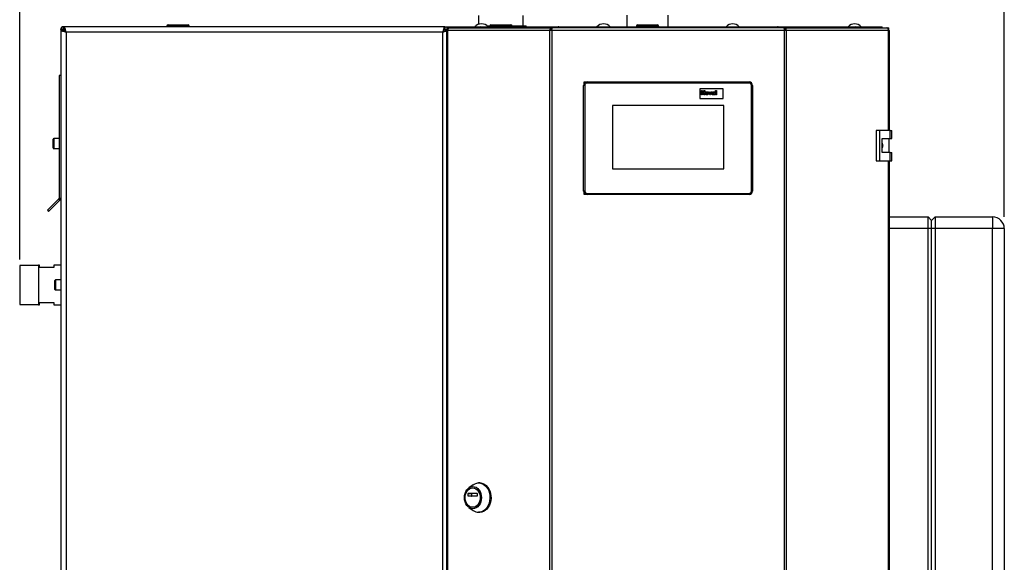
# Paper-space layout 'Blatt4' of a CAD drawing. Units: millimetres. Extents: x 0 to 4200, y 0 to 2970.
# Drawn here: x 741 to 1580, y 1953 to 2415 of the extents above; entities that cross this region are included whole.
import ezdxf

# ---------------------------------------------------------------- set-up
doc = ezdxf.new("R2010")
doc.units = ezdxf.units.MM
doc.linetypes.add('SLD-Durchgehend', pattern=[0])
doc.layers.add('SLD-0', color=7, linetype='SLD-Durchgehend', lineweight=30)
doc.styles.add('SLDTEXTSTYLE1', font='TXT', dxfattribs={"width": 0.605})
doc.dimstyles.new('SLDDIMSTYLE0', dxfattribs={"dimtxt": 35, "dimasz": 25, "dimexe": 0, "dimexo": 0.0625, "dimgap": 8.75, "dimtad": 1, "dimdec": 1, "dimrnd": 1e-09, "dimzin": 12, "dimdsep": 46, "dimtxsty": 'SLDTEXTSTYLE1', "dimsah": 1, "dimcen": 0.09, "dimadec": 0, "dimazin": 3, "dimtfac": 1, "dimtdec": 1, "dimtofl": 0, "dimtmove": 0, "dimatfit": 3, "dimfxl": 1, "dimfrac": 2, "dimtolj": 1, "dimtzin": 12, "dimarcsym": 0})

# ---------------------------------------------------------------- blocks, each defined once
blk = doc.blocks.new('_D_45')
at = {"ltscale": 10}
for p, q in [((740.81, 2210.58), (740.81, 2598.78)), ((1579.81, 2246.78), (1579.81, 2598.78)), ((1579.81, 2588.78), (740.81, 2588.78))]:
    blk.add_line(p, q, dxfattribs=at)
for points in [[(740.81, 2588.78), (765.81, 2584.78), (765.81, 2592.78)], [(1579.81, 2588.78), (1554.81, 2592.78), (1554.81, 2584.78)]]:
    blk.add_solid(points, dxfattribs=at)
at = {"ltscale": 10, "insert": (1120.21, 2633.9), "char_height": 35, "attachment_point": 1, "style": 'SLDTEXTSTYLE1'}
blk.add_mtext('839', dxfattribs=at)

psp = doc.layouts.new('Blatt4')

# ---------------------------------------------------------------- linework, layer by layer
at = {"layer": 'SLD-0', "ltscale": 10}
for p, q in [((1131.81, 2418.28), (1131.81, 2410.85)), ((1169.81, 2409.48), (1169.81, 2418.28)), ((1258.26, 2418.78), (1258.26, 2408.78)), ((1293.36, 2408.78), (1293.36, 2418.78)), ((778.11, 2408.78), (778.52, 2408.78)), ((778.11, 2407.28), (778.11, 2408.78)), ((778.52, 2408.78), (778.52, 2406.78)), ((1103.1, 2408.78), (778.52, 2408.78)), ((866.26, 2409.28), (866.26, 2408.78)), ((867.26, 2409.28), (866.26, 2409.28)), ((867.26, 2409.28), (867.26, 2410.28)), ((867.26, 2410.28), (884.26, 2410.28)), ((867.26, 2409.28), (867.26, 2408.78)), ((884.26, 2409.28), (867.26, 2409.28)), ((884.26, 2409.28), (884.26, 2410.28)), ((884.26, 2409.28), (884.26, 2408.78)), ((885.26, 2409.28), (884.26, 2409.28)), ((885.26, 2409.28), (885.26, 2408.78)), ((1103.1, 2408.78), (1103.1, 2406.78)), ((1103.1, 2408.78), (1110.81, 2408.78)), ((1110.81, 2407.78), (1110.81, 2408.78)), ((1110.81, 2408.78), (1131.93, 2408.78)), ((1129.12, 2409.2), (1129.12, 2409.48)), ((1129.12, 2409.48), (1129.14, 2409.48)), ((1129.14, 2409.48), (1129.14, 2409.23)), ((1129.14, 2409.48), (1129.43, 2409.48)), ((1131.93, 2407.78), (1131.93, 2408.78)), ((1131.93, 2408.78), (1133.51, 2408.78)), ((1133.51, 2408.78), (1133.51, 2408.78)), ((1133.51, 2408.78), (1133.53, 2408.78)), ((1133.53, 2408.78), (1200.15, 2408.78)), ((1139.19, 2409.48), (1140.45, 2409.48)), ((1140.45, 2408.78), (1140.45, 2409.48)), ((1140.45, 2409.48), (1141.01, 2409.48)), ((1141.01, 2409.48), (1141.01, 2408.78)), ((1141.01, 2409.48), (1141.38, 2409.48)), ((1141.36, 2409.28), (1141.36, 2408.78)), ((1142.36, 2409.28), (1141.36, 2409.28)), ((1142.36, 2409.28), (1142.36, 2410.28)), ((1142.36, 2410.28), (1159.36, 2410.28)), ((1142.36, 2409.28), (1142.36, 2408.78)), ((1159.36, 2409.28), (1142.36, 2409.28)), ((1159.36, 2409.28), (1159.36, 2410.28)), ((1160.36, 2409.28), (1159.36, 2409.28)), ((1159.36, 2409.28), (1159.36, 2408.78)), ((1160.34, 2409.48), (1162.14, 2409.48)), ((1160.36, 2409.28), (1160.36, 2408.78)), ((1162.14, 2408.78), (1162.14, 2409.48)), ((1162.14, 2409.48), (1162.68, 2409.48)), ((1162.68, 2409.48), (1162.68, 2408.78)), ((1162.68, 2409.48), (1166.95, 2409.48)), ((1166.95, 2409.48), (1168.23, 2409.48)), ((1168.23, 2409.48), (1172.5, 2409.48)), ((1172.5, 2408.78), (1172.5, 2409.48)), ((1200.14, 2408.67), (1200.14, 2407.78)), ((1200.15, 2408.78), (1386.47, 2408.78)), ((1267.26, 2409.28), (1266.26, 2409.28)), ((1266.26, 2409.28), (1266.26, 2408.78)), ((1267.26, 2409.28), (1267.26, 2410.28)), ((1267.26, 2410.28), (1284.26, 2410.28)), ((1284.26, 2409.28), (1267.26, 2409.28)), ((1267.26, 2409.28), (1267.26, 2408.78)), ((1284.26, 2409.28), (1284.26, 2410.28)), ((1284.26, 2409.28), (1284.26, 2408.78)), ((1285.26, 2409.28), (1284.26, 2409.28)), ((1285.26, 2409.28), (1285.26, 2408.78)), ((1386.47, 2408.78), (1453.09, 2408.78)), ((1386.47, 2407.98), (1386.47, 2407.78)), ((1386.52, 2407.78), (1386.52, 2408.58)), ((1453.09, 2408.78), (1453.11, 2408.78)), ((1453.11, 2408.78), (1453.11, 2408.78)), ((1453.11, 2408.78), (1454.69, 2408.78)), ((1454.69, 2407.78), (1454.69, 2408.78)), ((1454.69, 2408.78), (1475.81, 2408.78)), ((1475.81, 2407.78), (1475.81, 2408.78)), ((775.81, 2406.08), (775.81, 2406.48)), ((777.31, 2406.48), (775.81, 2406.48)), ((775.81, 2406.08), (775.81, 1611.49)), ((775.81, 2406.08), (777.81, 2406.08)), ((778.11, 2405.78), (778.91, 2404.97)), ((778.11, 2405.54), (778.11, 2405.78)), ((778.82, 2406.48), (778.67, 2406.74)), ((779.62, 2405.68), (778.82, 2406.48)), ((778.82, 2406.48), (779.07, 2406.48)), ((780.31, 2404.28), (780.31, 1613.28)), ((1101.31, 2404.28), (780.31, 2404.28)), ((1101.31, 1613.28), (1101.31, 2404.28)), ((1102.57, 2406.48), (1105.16, 2406.48)), ((1105.5, 2406.08), (1103.81, 2406.08)), ((1104.62, 2405.48), (1104.62, 1612.08)), ((1104.62, 2405.48), (1105.45, 2405.48)), ((1105.16, 2406.28), (1105.16, 2407.78)), ((1105.16, 2407.78), (1106.92, 2407.78)), ((1105.16, 2406.28), (1105.54, 2406.28)), ((1105.21, 2405.48), (1105.47, 2405.67)), ((1105.45, 2405.48), (1105.45, 1612.08)), ((1192.67, 2405.48), (1105.45, 2405.48)), ((1106.92, 2407.78), (1193.74, 2407.78)), ((1192.67, 1612.08), (1192.67, 2405.48)), ((1194.15, 2405.48), (1192.67, 2405.48)), ((1193.74, 2407.78), (1193.74, 2406.28)), ((1194.68, 2407.78), (1193.74, 2407.78)), ((1193.74, 2406.28), (1194.27, 2406.28)), ((1194.15, 2405.48), (1194.15, 1612.08)), ((1392.47, 2405.48), (1194.15, 2405.48)), ((1391.94, 2407.78), (1194.68, 2407.78)), ((1392.88, 2407.78), (1391.94, 2407.78)), ((1392.35, 2406.28), (1392.88, 2406.28)), ((1392.47, 1612.08), (1392.47, 2405.48)), ((1393.95, 2405.48), (1392.47, 2405.48)), ((1392.88, 2407.78), (1479.7, 2407.78)), ((1392.88, 2407.78), (1392.88, 2406.28)), ((1393.95, 2405.48), (1393.95, 1612.08)), ((1481.18, 2405.48), (1393.95, 2405.48)), ((1479.7, 2407.78), (1481.46, 2407.78)), ((1481.08, 2406.28), (1481.46, 2406.28)), ((1481.18, 2405.48), (1482, 2405.48)), ((1481.18, 2320.53), (1481.18, 2405.48)), ((1481.46, 2406.28), (1481.46, 2407.78)), ((1482, 2320.53), (1482, 2405.48)), ((775.81, 2367.28), (774.31, 2367.28)), ((774.31, 2367.28), (774.31, 2262.61)), ((1221.31, 2268.78), (1221.31, 2358.78)), ((1222.31, 2358.78), (1221.31, 2358.78)), ((1221.81, 2360.44), (1221.81, 2361.78)), ((1222.45, 2361.14), (1221.81, 2361.78)), ((1221.81, 2361.78), (1224.31, 2361.78)), ((1222.31, 2358.78), (1222.31, 2268.78)), ((1224.31, 2361.78), (1224.31, 2360.78)), ((1224.31, 2361.78), (1362.31, 2361.78)), ((1362.31, 2360.78), (1224.31, 2360.78)), ((1362.31, 2361.78), (1362.31, 2360.78)), ((1364.31, 2268.78), (1364.31, 2358.78)), ((1365.31, 2358.78), (1364.31, 2358.78)), ((1365.31, 2358.78), (1365.31, 2268.78)), ((1340.31, 2355.78), (1320.31, 2355.78)), ((1320.31, 2355.78), (1320.31, 2347.78)), ((1321.68, 2350.78), (1321.68, 2354.38)), ((1321.68, 2354.38), (1322.37, 2354.38)), ((1322.37, 2350.78), (1321.68, 2350.78)), ((1322.37, 2354.38), (1322.37, 2352.95)), ((1322.37, 2352.95), (1323.85, 2352.95)), ((1323.85, 2352.35), (1322.37, 2352.35)), ((1322.37, 2352.35), (1322.37, 2350.78)), ((1323.85, 2352.95), (1323.85, 2354.38)), ((1323.85, 2354.38), (1324.54, 2354.38)), ((1323.85, 2350.78), (1323.85, 2352.35)), ((1324.54, 2350.78), (1323.85, 2350.78)), ((1324.54, 2354.38), (1324.54, 2350.78)), ((1328.97, 2350.78), (1327.97, 2353.41)), ((1327.97, 2353.41), (1328.66, 2353.41)), ((1328.66, 2353.41), (1329.13, 2352.07)), ((1329.57, 2350.78), (1328.97, 2350.78)), ((1329.13, 2352.07), (1329.26, 2351.62)), ((1329.4, 2352.07), (1329.86, 2353.41)), ((1330.55, 2353.41), (1329.57, 2350.78)), ((1329.86, 2353.41), (1330.55, 2353.41)), ((1331.45, 2352.63), (1330.85, 2352.72)), ((1332.33, 2352.53), (1332.33, 2352.6)), ((1332.33, 2351.9), (1332.33, 2352.03)), ((1333.2, 2350.78), (1332.51, 2350.78)), ((1333.02, 2352.45), (1333.02, 2351.64)), ((1333.76, 2350.78), (1333.76, 2354.38)), ((1333.76, 2354.38), (1334.45, 2354.38)), ((1334.45, 2350.78), (1333.76, 2350.78)), ((1334.45, 2354.38), (1334.45, 2350.78)), ((1340.31, 2347.78), (1340.31, 2355.78)), ((1340.81, 2341.78), (1245.81, 2341.78)), ((1245.81, 2341.78), (1245.81, 2287.78)), ((1320.31, 2347.78), (1340.31, 2347.78)), ((1340.81, 2287.78), (1340.81, 2341.78)), ((1470.51, 2320.53), (1470.51, 2294.53)), ((1473.33, 2320.53), (1470.51, 2320.53)), ((1473.33, 2320.53), (1473.33, 2294.53)), ((1482.52, 2320.53), (1473.33, 2320.53)), ((1482.52, 2313.53), (1482.52, 2320.53)), ((1482.52, 2320.53), (1483.95, 2320.53)), ((1483.95, 2313.53), (1483.95, 2320.53)), ((769.31, 2309.28), (769.31, 2313.03)), ((769.31, 2305.53), (769.31, 2309.28)), ((774.31, 2313.53), (769.81, 2313.53)), ((769.81, 2313.53), (769.81, 2309.28)), ((769.81, 2309.28), (769.81, 2305.03)), ((1475.63, 2313.53), (1482.52, 2313.53)), ((1475.63, 2301.53), (1475.63, 2313.53)), ((1481.72, 2301.53), (1481.72, 2313.53)), ((1482.52, 2313.53), (1483.95, 2313.53)), ((769.81, 2305.03), (774.31, 2305.03)), ((1482.52, 2301.53), (1475.63, 2301.53)), ((1482.52, 2294.53), (1482.52, 2301.53)), ((1482.52, 2301.53), (1483.95, 2301.53)), ((1483.95, 2294.53), (1483.95, 2301.53)), ((1470.51, 2294.53), (1473.33, 2294.53)), ((1473.33, 2294.53), (1482.52, 2294.53)), ((1481.18, 1723.03), (1481.18, 2294.53)), ((1482, 1723.03), (1482, 2294.53)), ((1482.52, 2294.53), (1483.95, 2294.53)), ((1245.81, 2287.78), (1340.81, 2287.78)), ((1222.31, 2268.78), (1221.31, 2268.78)), ((1221.81, 2265.78), (1221.81, 2267.12)), ((1221.81, 2265.78), (1222.45, 2266.43)), ((1224.31, 2265.78), (1221.81, 2265.78)), ((1224.31, 2266.78), (1362.31, 2266.78)), ((1224.31, 2266.78), (1224.31, 2265.78)), ((1362.31, 2265.78), (1224.31, 2265.78)), ((1362.31, 2266.78), (1362.31, 2265.78)), ((1365.31, 2268.78), (1364.31, 2268.78)), ((774.08, 2262.05), (764.41, 2252.38)), ((775.14, 2260.99), (765.47, 2251.32)), ((775.14, 2260.99), (774.08, 2262.05)), ((774.31, 2262.61), (775.81, 2262.61)), ((764.41, 2252.38), (765.47, 2251.32)), ((1482, 2246.78), (1514.81, 2246.78)), ((1514.81, 2236.78), (1514.81, 2246.78)), ((1517.81, 2243.78), (1514.81, 2246.78)), ((1520.81, 2246.78), (1517.81, 2243.78)), ((1517.81, 2236.78), (1517.81, 2243.78)), ((1520.81, 2246.78), (1520.81, 2236.78)), ((1520.81, 2246.78), (1569.81, 2246.78)), ((1569.81, 2246.78), (1569.81, 2236.78)), ((1514.81, 2236.78), (1482, 2236.78)), ((1514.81, 1657.78), (1514.81, 2236.78)), ((1517.81, 2236.78), (1514.81, 2236.78)), ((1520.81, 2236.78), (1517.81, 2236.78)), ((1517.81, 1657.78), (1517.81, 2236.78)), ((1520.81, 2236.78), (1520.81, 1657.78)), ((1569.81, 2236.78), (1520.81, 2236.78)), ((1569.81, 1657.78), (1569.81, 2236.78)), ((1579.81, 2236.78), (1569.81, 2236.78)), ((1579.81, 2236.78), (1579.81, 1657.78)), ((756.81, 2205.41), (740.81, 2205.41)), ((740.81, 2205.41), (740.81, 2172.16)), ((757.81, 2205.63), (756.81, 2205.63)), ((756.81, 2205.63), (756.81, 2171.93)), ((757.81, 2203.78), (757.81, 2205.63)), ((769.81, 2203.78), (757.81, 2203.78)), ((775.81, 2205.63), (769.81, 2205.63)), ((769.81, 2205.63), (769.81, 2203.78)), ((770.81, 2188.78), (770.81, 2192.53)), ((775.81, 2193.03), (771.31, 2193.03)), ((771.31, 2193.03), (771.31, 2188.78)), ((770.81, 2185.03), (770.81, 2188.78)), ((771.31, 2188.78), (771.31, 2184.53)), ((771.31, 2184.53), (775.81, 2184.53)), ((757.81, 2173.78), (769.81, 2173.78)), ((757.81, 2171.93), (757.81, 2173.78)), ((769.81, 2173.78), (769.81, 2171.93)), ((740.81, 2172.16), (756.81, 2172.16)), ((756.81, 2171.93), (757.81, 2171.93)), ((769.81, 2171.93), (775.81, 2171.93)), ((1127.27, 2018.61), (1123.57, 2015.95)), ((1127.06, 2015.9), (1126.8, 2015.9)), ((1132.91, 2020.15), (1131.88, 2020.15)), ((1122.86, 2008.98), (1122.86, 2011.23)), ((1122.86, 2011.23), (1125.91, 2011.23)), ((1125.91, 2008.98), (1122.86, 2008.98)), ((1123.01, 2011.43), (1130.59, 2011.43)), ((1130.59, 2008.78), (1123.01, 2008.78)), ((1125.91, 2011.23), (1125.91, 2008.98)), ((1130.75, 2011.23), (1130.75, 2008.98)), ((1123.57, 1999.35), (1127.27, 1996.7)), ((1126.8, 1999.4), (1127.06, 1999.4)), ((1131.88, 1995.15), (1132.91, 1995.15))]:
    psp.add_line(p, q, dxfattribs=at)
at = {"layer": 'SLD-0', "ltscale": 10, "flags": 128}
for points in [[(1106.92, 2407.78), (1106.64, 2407.74), (1106.36, 2407.61), (1106.1, 2407.39), (1105.88, 2407.11), (1105.69, 2406.76), (1105.56, 2406.36), (1105.47, 2405.93), (1105.45, 2405.48)], [(1481.18, 2405.48), (1481.15, 2405.93), (1481.06, 2406.36), (1480.93, 2406.76), (1480.74, 2407.11), (1480.52, 2407.39), (1480.26, 2407.61), (1479.99, 2407.74), (1479.7, 2407.78)], [(1127.06, 1998.18), (1125.64, 1998.36), (1124.28, 1998.9), (1123.03, 1999.78), (1121.93, 2000.96), (1121.03, 2002.39), (1120.36, 2004.03), (1119.94, 2005.81), (1119.8, 2007.65), (1119.94, 2009.5), (1120.36, 2011.28), (1121.03, 2012.91), (1121.93, 2014.35), (1123.03, 2015.53), (1124.28, 2016.4), (1125.64, 2016.94), (1127.06, 2017.12), (1128.47, 2016.94), (1129.84, 2016.4), (1131.09, 2015.53), (1132.19, 2014.35), (1133.09, 2012.91), (1133.76, 2011.28), (1134.17, 2009.5), (1134.31, 2007.65), (1134.17, 2005.81), (1133.76, 2004.03), (1133.09, 2002.39), (1132.19, 2000.96), (1131.09, 1999.78), (1129.84, 1998.9), (1128.47, 1998.36), (1127.06, 1998.18)], [(1126.8, 1999.4), (1125.49, 1999.58), (1124.23, 2000.12), (1123.09, 2000.98), (1122.11, 2002.13), (1121.33, 2003.53), (1120.79, 2005.1), (1120.52, 2006.79), (1120.52, 2008.51), (1120.79, 2010.2), (1121.33, 2011.78), (1122.11, 2013.17), (1123.09, 2014.33), (1124.23, 2015.19), (1125.49, 2015.72), (1126.8, 2015.9), (1128.12, 2015.72), (1129.37, 2015.19), (1130.52, 2014.33), (1131.5, 2013.17), (1132.28, 2011.78), (1132.81, 2010.2), (1133.09, 2008.51), (1133.09, 2006.79), (1132.81, 2005.1), (1132.28, 2003.53), (1131.5, 2002.13), (1130.52, 2000.98), (1129.37, 2000.12), (1128.12, 1999.58), (1126.8, 1999.4)], [(1127.06, 2015.9), (1128.37, 2015.72), (1129.63, 2015.19), (1130.77, 2014.33), (1131.76, 2013.17), (1132.53, 2011.78), (1133.07, 2010.2), (1133.34, 2008.51), (1133.34, 2006.79), (1133.07, 2005.1), (1132.53, 2003.53), (1131.76, 2002.13), (1130.77, 2000.98), (1129.63, 2000.12), (1128.37, 1999.58), (1127.06, 1999.4)], [(1127.27, 2018.61), (1127.94, 2019.04), (1129.47, 2019.75), (1131.07, 2020.11), (1132.69, 2020.11), (1134.29, 2019.75), (1135.82, 2019.04), (1137.24, 2018.01), (1138.51, 2016.68), (1139.58, 2015.09), (1140.43, 2013.28), (1141.04, 2011.31), (1141.38, 2009.24), (1141.45, 2007.12), (1141.24, 2005.02), (1140.76, 2002.99), (1140.03, 2001.1), (1139.07, 1999.39), (1137.9, 1997.93), (1136.55, 1996.74), (1135.07, 1995.87), (1133.5, 1995.33), (1131.88, 1995.15), (1131.88, 1995.15)], [(1132.91, 2020.15), (1133.72, 2020.11), (1135.32, 2019.75), (1136.85, 2019.04), (1138.27, 2018.01), (1139.53, 2016.68), (1140.61, 2015.09), (1141.46, 2013.28), (1142.06, 2011.31), (1142.41, 2009.24), (1142.48, 2007.12), (1142.27, 2005.02), (1141.79, 2002.99), (1141.06, 2001.1), (1140.1, 1999.39), (1138.92, 1997.93), (1137.58, 1996.74), (1136.1, 1995.87), (1134.53, 1995.33), (1132.91, 1995.15), (1132.91, 1995.15)]]:
    psp.add_lwpolyline(points, dxfattribs=at)
at = {"layer": 'SLD-0', "ltscale": 100}
for centre, radius, start, end in [((778.11, 2406.48), 2.3, 90, 180), ((867.26, 2409.28), 1, 90, 180), ((884.26, 2409.28), 1, 0, 90), ((1134.31, 2403.76), 7.52, 41.8853, 138.1147), ((1133.68, 2407.35), 1.44, 96.1329, 162.56639), ((1142.36, 2409.28), 1, 90, 180), ((1159.36, 2409.28), 1, 0, 90), ((1238.31, 2403.76), 7.52, 41.8853, 138.1147), ((1267.26, 2409.28), 1, 90, 180), ((1284.26, 2409.28), 1, 0, 90), ((1348.31, 2403.76), 7.52, 41.8853, 138.1147), ((1452.31, 2403.76), 7.52, 41.8853, 138.1147), ((1452.91, 2407.32), 1.47, 18.32296, 82.97775), ((778.11, 2406.48), 0.8, 90, 180), ((1224.31, 2358.78), 3, 90, 180), ((1224.31, 2358.78), 2, 90, 180), ((1362.31, 2358.78), 3, 0, 90), ((1362.31, 2358.78), 2, 360, 90), ((769.81, 2313.03), 0.5, 90, 180), ((769.81, 2305.53), 0.5, 180, 270), ((1224.31, 2268.78), 3, 180, 270), ((1224.31, 2268.78), 2, 180, 270), ((1362.31, 2268.78), 2, 270, 360), ((1362.31, 2268.78), 3, 270, 0), ((773.51, 2262.61), 0.8, 315, 0), ((773.51, 2262.61), 2.3, 315, 0), ((1569.81, 2236.78), 10, 0, 90), ((771.31, 2192.53), 0.5, 90, 180), ((771.31, 2185.03), 0.5, 180, 270), ((1123.04, 2011.25), 0.181, 98.55169, 186.54087), ((1123.04, 2008.96), 0.181, 173.45913, 261.44831), ((1126.09, 2011.25), 0.181, 98.55169, 186.54087), ((1126.09, 2008.96), 0.181, 173.45913, 261.44831), ((1130.57, 2011.25), 0.181, 353.45913, 81.44831), ((1130.57, 2008.96), 0.181, 278.55169, 6.54087), ((1131.96, 2003.05), 7.9, 233.55124, 269.41015)]:
    psp.add_arc(centre, radius, start, end, dxfattribs=at)
at = {"layer": 'SLD-0', "ltscale": 10}
for points, knots in [([(778.52, 2407.9), (778.52, 2407.91), (778.46, 2408.14), (778.36, 2408.46), (778.23, 2408.75), (778.14, 2408.77), (778.11, 2408.78)], [0, 0, 0, 0, 0.0063801, 0.3862884, 0.7661965, 1, 1, 1, 1]), ([(780.31, 2404.28), (780.18, 2404.8), (779.91, 2405.85), (779.52, 2407.23), (779.12, 2408.25), (778.79, 2408.73), (778.59, 2408.77), (778.52, 2408.78)], [0, 0, 0, 0, 0.221505, 0.443039, 0.664574, 0.886107, 1, 1, 1, 1]), ([(1103.1, 2408.78), (1102.97, 2408.73), (1102.71, 2408.62), (1102.31, 2407.8), (1101.91, 2406.59), (1101.58, 2405.34), (1101.38, 2404.55), (1101.31, 2404.28)], [0, 0, 0, 0, 0.2215055, 0.4430395, 0.6645736, 0.8861075, 1, 1, 1, 1]), ([(1200.15, 2408.78), (1200, 2408.76), (1199.7, 2408.71), (1199.26, 2408.34), (1199.03, 2407.96), (1198.92, 2407.78)], [0, 0, 0, 0, 0.346645, 0.687421, 1, 1, 1, 1]), ([(1200.21, 2407.78), (1200.2, 2407.9), (1200.16, 2408.27), (1200.13, 2408.67), (1200.14, 2408.75), (1200.15, 2408.78)], [0, 0, 0, 0, 0.182574, 0.592116, 1, 1, 1, 1]), ([(1386.47, 2408.78), (1386.49, 2408.76), (1386.53, 2408.71), (1386.52, 2408.34), (1386.47, 2407.96), (1386.45, 2407.78)], [0, 0, 0, 0, 0.346645, 0.687421, 1, 1, 1, 1]), ([(1387.71, 2407.78), (1387.7, 2407.79), (1387.64, 2407.93), (1387.4, 2408.26), (1386.98, 2408.69), (1386.64, 2408.75), (1386.47, 2408.78)], [0, 0, 0, 0, 0.014229, 0.219718, 0.616733, 1, 1, 1, 1]), ([(775.81, 2406.48), (775.84, 2406.43), (775.89, 2406.33), (776.22, 2406.2), (776.57, 2406.11), (776.71, 2406.08)], [0, 0, 0, 0, 0.363225, 0.743332, 1, 1, 1, 1]), ([(775.81, 2406.08), (775.86, 2405.94), (775.97, 2405.68), (776.79, 2405.28), (778, 2404.88), (779.26, 2404.55), (780.04, 2404.35), (780.31, 2404.28)], [0, 0, 0, 0, 0.221505, 0.443039, 0.664574, 0.886107, 1, 1, 1, 1]), ([(777.31, 2406.48), (777.33, 2406.42), (777.36, 2406.29), (777.56, 2406.11), (777.82, 2405.94), (778.02, 2405.83), (778.11, 2405.78)], [0, 0, 0, 0, 0.2841548, 0.5309932, 0.7777477, 1, 1, 1, 1]), ([(777.81, 2406.08), (777.85, 2405.93), (777.91, 2405.65), (778.44, 2405.22), (779.2, 2404.8), (779.87, 2404.48), (780.24, 2404.31), (780.31, 2404.28)], [0, 0, 0, 0, 0.240582, 0.476803, 0.713018, 0.949233, 1, 1, 1, 1]), ([(778.54, 2406.94), (778.51, 2406.98), (778.42, 2407.12), (778.27, 2407.25), (778.16, 2407.27), (778.11, 2407.28)], [0, 0, 0, 0, 0.230098, 0.63516, 1, 1, 1, 1]), ([(780.31, 2404.28), (780.17, 2404.6), (779.88, 2405.22), (779.46, 2406.02), (779.03, 2406.58), (778.72, 2406.77), (778.55, 2406.78), (778.52, 2406.78)], [0, 0, 0, 0, 0.240582, 0.476803, 0.713018, 0.949233, 1, 1, 1, 1]), ([(1103.1, 2406.78), (1102.96, 2406.75), (1102.67, 2406.68), (1102.25, 2406.15), (1101.83, 2405.4), (1101.51, 2404.72), (1101.34, 2404.35), (1101.31, 2404.28)], [0, 0, 0, 0, 0.240582, 0.476803, 0.713018, 0.949233, 1, 1, 1, 1]), ([(1101.31, 2404.28), (1101.63, 2404.43), (1102.25, 2404.71), (1103.05, 2405.14), (1103.61, 2405.56), (1103.8, 2405.87), (1103.81, 2406.05), (1103.81, 2406.08)], [0, 0, 0, 0, 0.240582, 0.476803, 0.713018, 0.949233, 1, 1, 1, 1]), ([(1101.31, 2404.28), (1101.83, 2404.41), (1102.86, 2404.68), (1104.03, 2405), (1104.49, 2405.19), (1104.62, 2405.25)], [0, 0, 0, 0, 0.412305, 0.824662, 1, 1, 1, 1]), ([(1325.09, 2352.13), (1325.12, 2352.33), (1325.16, 2352.72), (1325.51, 2353.18), (1325.96, 2353.42), (1326.27, 2353.44), (1326.43, 2353.46)], [0, 0, 0, 0, 0.27995, 0.559147, 0.779424, 1, 1, 1, 1]), ([(1326.43, 2350.74), (1326.23, 2350.76), (1325.82, 2350.81), (1325.34, 2351.16), (1325.12, 2351.65), (1325.1, 2351.97), (1325.09, 2352.13)], [0, 0, 0, 0, 0.280145, 0.558899, 0.779053, 1, 1, 1, 1]), ([(1326.43, 2352.95), (1326.35, 2352.94), (1326.2, 2352.93), (1326.02, 2352.79), (1325.81, 2352.53), (1325.8, 2352.28), (1325.78, 2352.1)], [0, 0, 0, 0, 0.186985, 0.373878, 0.561022, 1, 1, 1, 1]), ([(1325.78, 2352.1), (1325.79, 2351.98), (1325.8, 2351.76), (1325.94, 2351.47), (1326.16, 2351.28), (1326.34, 2351.25), (1326.43, 2351.24)], [0, 0, 0, 0, 0.281015, 0.560464, 0.780394, 1, 1, 1, 1]), ([(1326.43, 2353.46), (1326.63, 2353.44), (1327.03, 2353.4), (1327.47, 2353.03), (1327.73, 2352.57), (1327.75, 2352.26), (1327.76, 2352.1)], [0, 0, 0, 0, 0.279785, 0.559124, 0.779388, 1, 1, 1, 1]), ([(1327.07, 2352.1), (1327.07, 2352.21), (1327.06, 2352.44), (1326.92, 2352.72), (1326.69, 2352.92), (1326.52, 2352.94), (1326.43, 2352.95)], [0, 0, 0, 0, 0.281043, 0.560553, 0.78042, 1, 1, 1, 1]), ([(1326.43, 2351.24), (1326.5, 2351.25), (1326.66, 2351.27), (1326.84, 2351.4), (1327.04, 2351.66), (1327.06, 2351.92), (1327.07, 2352.1)], [0, 0, 0, 0, 0.18693, 0.373819, 0.560978, 1, 1, 1, 1]), ([(1327.76, 2352.1), (1327.74, 2351.9), (1327.71, 2351.5), (1327.35, 2351.04), (1326.9, 2350.77), (1326.59, 2350.75), (1326.43, 2350.74)], [0, 0, 0, 0, 0.279924, 0.559367, 0.779516, 1, 1, 1, 1]), ([(1329.26, 2351.62), (1329.28, 2351.66), (1329.3, 2351.74), (1329.32, 2351.81), (1329.33, 2351.85)], [0, 0, 0, 0, 0.560011, 1, 1, 1, 1]), ([(1329.33, 2351.85), (1329.34, 2351.89), (1329.36, 2351.96), (1329.39, 2352.04), (1329.4, 2352.07)], [0, 0, 0, 0, 0.559998, 1, 1, 1, 1]), ([(1330.76, 2351.52), (1330.78, 2351.65), (1330.81, 2351.91), (1331.15, 2352.26), (1331.48, 2352.32), (1331.68, 2352.36)], [0, 0, 0, 0, 0.279667, 0.558309, 1, 1, 1, 1]), ([(1331.62, 2350.74), (1331.5, 2350.75), (1331.25, 2350.76), (1330.96, 2350.96), (1330.79, 2351.23), (1330.77, 2351.43), (1330.76, 2351.52)], [0, 0, 0, 0, 0.280489, 0.55953, 0.779597, 1, 1, 1, 1]), ([(1330.85, 2352.72), (1330.9, 2352.85), (1330.99, 2353.1), (1331.38, 2353.43), (1331.74, 2353.45), (1331.95, 2353.46)], [0, 0, 0, 0, 0.280773, 0.5598442, 1, 1, 1, 1]), ([(1331.88, 2352.95), (1331.83, 2352.95), (1331.72, 2352.94), (1331.54, 2352.84), (1331.48, 2352.71), (1331.45, 2352.63)], [0, 0, 0, 0, 0.2812448, 0.5605628, 1, 1, 1, 1]), ([(1331.58, 2351.81), (1331.54, 2351.78), (1331.47, 2351.72), (1331.46, 2351.62), (1331.45, 2351.58)], [0, 0, 0, 0, 0.559644, 1, 1, 1, 1]), ([(1331.45, 2351.58), (1331.46, 2351.53), (1331.47, 2351.43), (1331.57, 2351.32), (1331.69, 2351.25), (1331.77, 2351.25), (1331.81, 2351.24)], [0, 0, 0, 0, 0.2792941, 0.5591401, 0.7794463, 1, 1, 1, 1]), ([(1332.33, 2352.03), (1332.24, 2352), (1332.1, 2351.96), (1331.9, 2351.92), (1331.74, 2351.88), (1331.63, 2351.84), (1331.58, 2351.81)], [0, 0, 0, 0, 0.340193, 0.560377, 0.780508, 1, 1, 1, 1]), ([(1332.42, 2351.09), (1332.29, 2350.98), (1332.06, 2350.78), (1331.75, 2350.75), (1331.62, 2350.74)], [0, 0, 0, 0, 0.559709, 1, 1, 1, 1]), ([(1331.68, 2352.36), (1331.8, 2352.39), (1332.02, 2352.43), (1332.24, 2352.5), (1332.33, 2352.53)], [0, 0, 0, 0, 0.560213, 1, 1, 1, 1]), ([(1331.81, 2351.24), (1331.88, 2351.25), (1332, 2351.26), (1332.1, 2351.33), (1332.15, 2351.36)], [0, 0, 0, 0, 0.559341, 1, 1, 1, 1]), ([(1332.33, 2352.6), (1332.33, 2352.64), (1332.32, 2352.72), (1332.28, 2352.84), (1332.12, 2352.95), (1331.98, 2352.95), (1331.88, 2352.95)], [0, 0, 0, 0, 0.187536, 0.374316, 0.560024, 1, 1, 1, 1]), ([(1331.95, 2353.46), (1332.11, 2353.45), (1332.43, 2353.45), (1332.88, 2353.24), (1333.02, 2352.83), (1333.02, 2352.58), (1333.02, 2352.45)], [0, 0, 0, 0, 0.2817381, 0.5600283, 0.7783391, 1, 1, 1, 1]), ([(1332.15, 2351.36), (1332.19, 2351.39), (1332.26, 2351.45), (1332.29, 2351.54), (1332.3, 2351.58)], [0, 0, 0, 0, 0.559867, 1, 1, 1, 1]), ([(1332.3, 2351.58), (1332.31, 2351.64), (1332.33, 2351.74), (1332.33, 2351.85), (1332.33, 2351.9)], [0, 0, 0, 0, 0.559676, 1, 1, 1, 1]), ([(1332.45, 2351), (1332.44, 2351.02), (1332.44, 2351.05), (1332.43, 2351.08), (1332.42, 2351.09)], [0, 0, 0, 0, 0.560047, 1, 1, 1, 1]), ([(1332.51, 2350.78), (1332.5, 2350.82), (1332.48, 2350.9), (1332.46, 2350.97), (1332.45, 2351)], [0, 0, 0, 0, 0.559958, 1, 1, 1, 1]), ([(1333.02, 2351.64), (1333.02, 2351.54), (1333.02, 2351.37), (1333.05, 2351.14), (1333.11, 2350.96), (1333.17, 2350.84), (1333.2, 2350.78)], [0, 0, 0, 0, 0.340129, 0.560069, 0.779965, 1, 1, 1, 1]), ([(1475.63, 2309.48), (1475.69, 2309.4), (1476.01, 2308.97), (1476.2, 2307.97), (1476.18, 2306.67), (1475.8, 2305.91), (1475.63, 2305.56)], [0, 0, 0, 0, 0.073885, 0.389429, 0.715345, 1, 1, 1, 1])]:
    psp.add_open_spline(points, degree=3, knots=knots, dxfattribs=at)
for points in [[(1193.74, 2407.78), (1193.58, 2407.75), (1193.26, 2407.68), (1192.87, 2407.15), (1192.63, 2406.39), (1192.66, 2405.78), (1192.67, 2405.48)], [(1193.74, 2406.28), (1193.71, 2406.27), (1193.64, 2406.25), (1193.57, 2406.06), (1193.56, 2405.8), (1193.61, 2405.59), (1193.63, 2405.48)], [(1194.15, 2405.48), (1194.19, 2405.78), (1194.28, 2406.39), (1194.41, 2407.15), (1194.55, 2407.68), (1194.64, 2407.75), (1194.68, 2407.78)], [(1391.94, 2407.78), (1391.99, 2407.75), (1392.07, 2407.68), (1392.21, 2407.15), (1392.34, 2406.39), (1392.43, 2405.78), (1392.47, 2405.48)], [(1393.95, 2405.48), (1393.96, 2405.78), (1393.99, 2406.39), (1393.75, 2407.15), (1393.36, 2407.68), (1393.04, 2407.75), (1392.88, 2407.78)], [(1392.99, 2405.48), (1393.01, 2405.59), (1393.07, 2405.8), (1393.05, 2406.06), (1392.98, 2406.25), (1392.91, 2406.27), (1392.88, 2406.28)]]:
    psp.add_open_spline(points, degree=3, dxfattribs=at)

# ---------------------------------------------------------------- dimensions: what is measured, and where the dimension line sits
at = {"ltscale": 10}
dim = psp.add_linear_dim(base=(740.81, 2588.78), p1=(1579.81, 2236.78), p2=(740.81, 2200.58), dimstyle='SLDDIMSTYLE0', dxfattribs=at)
dim.commit()
dim.dimension.update_dxf_attribs({"geometry": '_D_45', "text_midpoint": (1160.31, 2588.78), "dimtype": 160})

doc.saveas('drawing.dxf')
